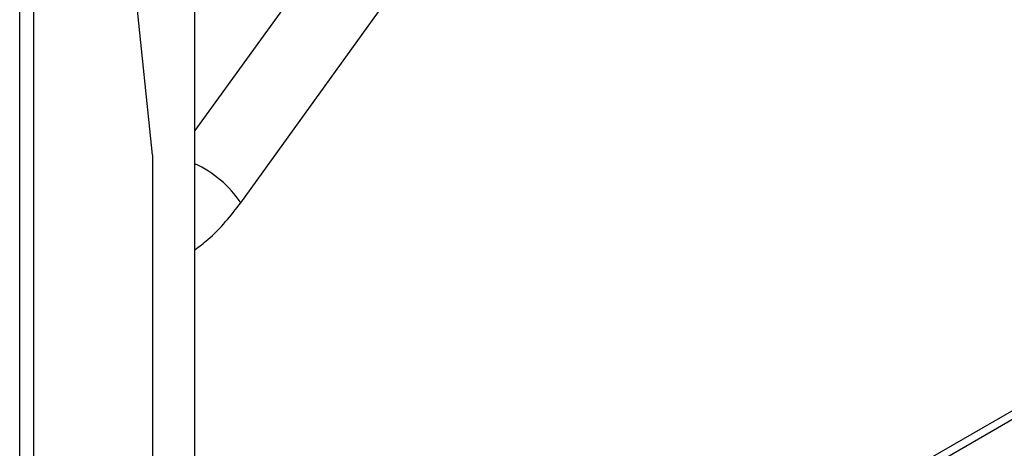
# Model space of a CAD drawing. Units: inches. Extents: x 0 to 82.7, y 0 to 58.5.
# Drawn here: x 15.3 to 18.3, y 24 to 25.3 of the extents above; entities that cross this region are included whole.
import ezdxf

# ---------------------------------------------------------------- set-up
doc = ezdxf.new("R2010")
doc.units = ezdxf.units.IN
doc.header["$LTSCALE"] = 5
doc.header["$MEASUREMENT"] = 0

msp = doc.modelspace()

# ---------------------------------------------------------------- linework, layer by layer
at = {"color": 7, "linetype": 'Continuous', "lineweight": 25}
for p, q in [((28.9361, 30.2357), (16.8787, 23.2751)), ((28.9361, 30.209), (16.9017, 23.2617)), ((15.3366, 21.0147), (15.3366, 27.4185)), ((15.3784, 21.0388), (15.3784, 27.4426)), ((15.8586, 23.9294), (15.8586, 26.7423)), ((17.0586, 26.5881), (15.8586, 24.9253)), ((15.9948, 24.7104), (17.2502, 26.4498)), ((15.7319, 24.8529), (15.615, 25.9817)), ((15.7319, 24.8529), (15.7319, 22.8758))]:
    msp.add_line(p, q, dxfattribs=at)
msp.add_arc((15.7226, 24.5289), 0.3272, 33.6874, 65.4369, dxfattribs=at)
msp.add_open_spline([(15.8586, 24.5704), (15.8715, 24.5802), (15.9036, 24.6045), (15.9497, 24.6517), (15.9802, 24.6913), (15.9948, 24.7104)], degree=3, knots=[0, 0, 0, 0, 0.257926, 0.643045, 1, 1, 1, 1], dxfattribs=at)

doc.saveas('drawing.dxf')
